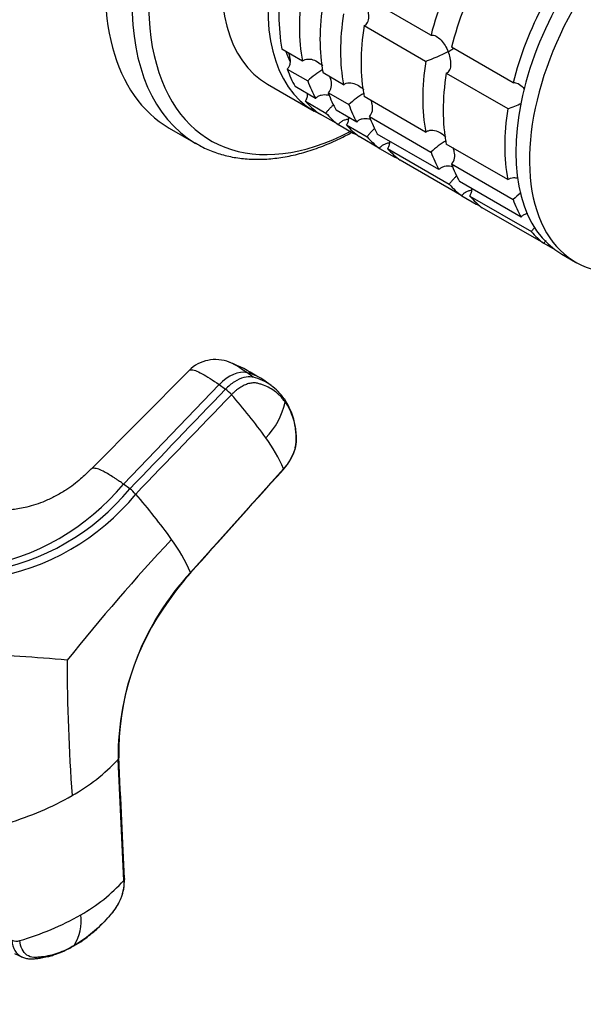
# Model space of a CAD drawing. Units: millimetres. Extents: x 0 to 1478, y 0 to 1758.
# Drawn here: x 911 to 969, y 190 to 292 of the extents above; entities that cross this region are included whole.
import ezdxf
from ezdxf import colors
from ezdxf.entities.mleader import LeaderData, LeaderLine
from ezdxf.math import Vec2, Vec3

# ---------------------------------------------------------------- set-up
doc = ezdxf.new("R2010")
doc.units = ezdxf.units.MM
doc.layers.add('DV6_Défaut', color=7, linetype='Continuous')
doc.layers.add('Défaut', color=7, linetype='Continuous')

# ---------------------------------------------------------------- blocks, each defined once
blk = doc.blocks.new('_DOT')
at = {"color": 0}
blk.add_line((0, 0), (-1, 0), dxfattribs=at)
at = {"color": 0, "const_width": 0.333}
blk.add_lwpolyline([(-0.1665, 0, 1), (0.1665, 0, 1)], format="xyb", close=True, dxfattribs=at)
blk = doc.blocks.new('SE5')
at = {"layer": 'DV6_Défaut', "color": 7, "linetype": 'Continuous'}
for p, q in [((953.24, 290.08), (946.88, 293.76)), ((946.33, 291.07), (952.69, 287.4)), ((961.73, 285.18), (955.36, 288.86)), ((939.97, 287.41), (937.85, 288.64)), ((938.39, 286.59), (940.52, 285.36)), ((944.21, 284.96), (942.09, 286.19)), ((954.82, 286.17), (961.18, 282.5)), ((936.36, 285.02), (941.16, 282.25)), ((941.33, 283.56), (939.21, 284.78)), ((942.64, 284.14), (944.76, 282.92)), ((952.69, 280.06), (946.33, 283.74)), ((940.27, 283.28), (942.39, 282.05)), ((943.69, 280.85), (941.57, 282.07)), ((945.58, 281.11), (943.45, 282.33)), ((946.88, 281.69), (953.24, 278.02)), ((943.69, 280.85), (945.19, 279.98)), ((944.51, 280.83), (946.64, 279.6)), ((926.2, 280.5), (928.97, 278.9)), ((947.93, 278.4), (945.81, 279.62)), ((954.06, 276.21), (947.7, 279.88)), ((961.18, 275.17), (954.82, 278.84)), ((947.93, 278.4), (949.43, 277.53)), ((948.76, 278.38), (955.12, 274.7)), ((956.42, 273.5), (950.06, 277.17)), ((955.36, 276.79), (961.73, 273.12)), ((962.55, 271.31), (956.18, 274.99)), ((956.42, 273.5), (957.92, 272.63)), ((957.24, 273.48), (963.61, 269.8)), ((964.91, 268.6), (958.54, 272.27)), ((964.91, 268.6), (966.04, 267.95)), ((966.76, 267.47), (968.18, 266.65)), ((928.25, 255.47), (918.15, 245.29)), ((934.87, 254.77), (934.22, 255.24)), ((936.74, 253.91), (936, 254.44)), ((931.37, 254), (921.48, 243.72)), ((931.37, 254), (932.02, 253.52)), ((928.42, 234.61), (938.01, 245.31)), ((922.13, 243.25), (921.48, 243.72)), ((921.52, 202.81), (920.92, 215.29)), ((910.23, 195.27), (910.98, 194.91))]:
    blk.add_line(p, q, dxfattribs=at)
for centre, radius, start, end in [((946.77, 304.49), 18.09, 289.1282, 297.147), ((946.36, 279.18), 8.51, 120.1587, 133.3971), ((950.6, 276.73), 8.51, 120.1587, 133.3971), ((955.25, 299.59), 18.09, 289.1282, 293.9537), ((959.09, 271.83), 8.51, 120.1587, 133.3971), ((967.57, 266.93), 8.51, 126.1762, 133.3971), ((930.99, 252.69), 3.9, 68.5934, 134.558), ((927.26, 242.36), 14.86, 57.4822, 69.4525), ((933.07, 250.27), 5.1, 64.7212, 76.9316), ((933.71, 249.8), 5.1, 53.4922, 76.8916), ((933.07, 250.27), 5.1, 53.9723, 64.7212), ((929.58, 250.26), 4.08, 41.5691, 53.2611), ((933.26, 249.13), 5.91, 34.9611, 54.2492), ((891.05, 216.17), 55.52, 35.6273, 41.506), ((930.71, 253.85), 7.65, 315.7065, 347.6), ((932.33, 248.58), 6.99, 350.8135, 34.3095), ((924.11, 239.48), 15.07, 22.7258, 36.7853), ((934.02, 248.91), 5.41, 317.5863, 344.4755), ((902.39, 259.66), 24.87, 279.8563, 320.1437), ((903.48, 258.54), 24.12, 279.3594, 320.6406), ((919.75, 240.06), 3.98, 41.3884, 53.2741), ((903.77, 258.24), 24.53, 279.332, 320.668), ((878.18, 203.52), 59.33, 35.5564, 41.3122), ((1096.29, 80.27), 231.81, 137.1145, 141.1901), ((912.67, 227.78), 17.16, 23.4732, 36.6558), ((948.95, 215.53), 28.03, 137.0978, 180.4902), ((950.55, 214.7), 29.73, 138.0902, 145.1157), ((947.59, 215.95), 26.6, 143.6815, 181.0455), ((899.41, 46.45), 179.84, 84.8167, 87.9286), ((1109.38, 225.72), 193.72, 180.0501, 184.1902), ((906.79, 228.4), 19.27, 299.1413, 317.1415), ((900.19, 239.76), 32.41, 286.8124, 299.5555), ((908.69, 214.33), 17.24, 299.0682, 318.0721), ((902.41, 225.19), 29.79, 286.2835, 299.487), ((912.3, 198.61), 4.81, 328.4385, 7.7354), ((910.4, 197.76), 1.22, 248.0846, 287.3152)]:
    blk.add_arc(centre, radius, start, end, dxfattribs=at)
for centre, major_axis, ratio, start_param, end_param in [((942.2, 308.21), (16, 27.71), 0.57735, 0, 3.141593), ((944.97, 306.61), (16, 27.71), 0.57735, 0.0083, 3.137122), ((945.98, 306.03), (15.49, 26.82), 0.57735, 0, 3.877874), ((947.86, 304.94), (11.5, 19.92), 0.57735, 0, 3.141593), ((952.66, 302.17), (11.5, 19.92), 0.57735, 0, 3.206822), ((978.26, 287.39), (11.5, 19.92), 0.57735, 0, 3.141593), ((979.68, 286.57), (11.5, 19.92), 0.57735, 0, 3.928166), ((968.65, 292.94), (-11.5, -19.92), 0.57735, 4.777618, 5.170759), ((970.77, 291.72), (-11.5, -19.92), 0.57735, 4.777618, 5.170759), ((953.8, 301.51), (-11.5, -19.92), 0.57735, 5.301217, 5.694358), ((955.92, 300.29), (-11.5, -19.92), 0.57735, 5.301217, 5.694358), ((958.04, 299.06), (-11.5, -19.92), 0.57735, 5.301217, 5.694358), ((977.13, 288.04), (-11.5, -19.92), 0.57735, 4.777618, 5.170759), ((960.16, 297.84), (-11.5, -19.92), 0.57735, 5.301217, 5.694358), ((962.28, 296.62), (-11.5, -19.92), 0.57735, 5.301217, 5.694358), ((952.74, 302.13), (-10.75, -18.62), 0.57735, -0.474305, -0.4003), ((968.65, 292.94), (-11.5, -19.92), 0.57735, 5.301217, 5.694358), ((953.8, 301.51), (-11.5, -19.92), 0.57735, -0.45837, -0.327028), ((970.77, 291.72), (-11.5, -19.92), 0.57735, 5.301217, 5.694358), ((955.92, 300.29), (-11.5, -19.92), 0.57735, -0.45837, -0.327028), ((958.04, 299.06), (-11.5, -19.92), 0.57735, -0.45837, -0.327028), ((953.8, 301.51), (-11.5, -19.92), 0.57735, 6.086615, 6.217956), ((960.16, 297.84), (-11.5, -19.92), 0.57735, -0.45837, -0.327028), ((955.92, 300.29), (-11.5, -19.92), 0.57735, 6.086615, 6.217956), ((962.28, 296.62), (-11.5, -19.92), 0.57735, -0.45837, -0.327028), ((977.13, 288.04), (-11.5, -19.92), 0.57735, 5.301217, 5.694358), ((958.04, 299.06), (-11.5, -19.92), 0.57735, 6.086615, 6.217956), ((955.92, 300.29), (-11.5, -19.92), 0.57735, 0.065229, 0.092363), ((960.16, 297.84), (-11.5, -19.92), 0.57735, 6.086615, 6.217956), ((944.97, 306.61), (16, 27.71), 0.57735, 3.137122, 3.141593), ((962.28, 296.62), (-11.5, -19.92), 0.57735, 6.086615, 6.217956), ((968.65, 292.94), (-11.5, -19.92), 0.57735, -0.45837, -0.327028), ((960.16, 297.84), (-11.5, -19.92), 0.57735, 0.065229, 0.092363), ((970.77, 291.72), (-11.5, -19.92), 0.57735, -0.45837, -0.327028), ((968.65, 292.94), (-11.5, -19.92), 0.57735, 6.086615, 6.217956), ((970.77, 291.72), (-11.5, -19.92), 0.57735, 6.086615, 6.217956), ((968.65, 292.94), (-11.5, -19.92), 0.57735, 0.065229, 0.092363), ((977.13, 288.04), (-11.5, -19.92), 0.57735, -0.45837, -0.327028), ((977.13, 288.04), (-11.5, -19.92), 0.57735, 6.086615, 6.217956), ((932.57, 252.11), (2.12, 2.91), 0.593571, 0.239253, 1.341385), ((912.48, 198.18), (1.55, 3.25), 0.625742, 2.337331, 3.146149)]:
    blk.add_ellipse(centre, major_axis=major_axis, ratio=ratio, start_param=start_param, end_param=end_param, dxfattribs=at)
for points, knots in [([(946.33, 291.07), (946.41, 291.1), (946.49, 291.14), (946.61, 291.26), (946.66, 291.33), (946.78, 291.58), (946.82, 291.78), (946.82, 292.2), (946.8, 292.42), (946.7, 292.86), (946.63, 293.08), (946.54, 293.29)], [0, 0, 0, 0, 0.125, 0.125, 0.25, 0.25, 0.5, 0.5, 0.75, 0.75, 1, 1, 1, 1]), ([(953.24, 290.08), (953.4, 290.12), (953.59, 290.08), (953.95, 289.88), (954.12, 289.74), (954.44, 289.41), (954.57, 289.22), (954.82, 288.82), (954.93, 288.61), (955.02, 288.39)], [0, 0, 0, 0, 0.25, 0.25, 0.5, 0.5, 0.75, 0.75, 1, 1, 1, 1]), ([(938.39, 286.59), (938.47, 286.66), (938.54, 286.75), (938.64, 286.95), (938.68, 287.06), (938.74, 287.4), (938.73, 287.63), (938.65, 287.98), (938.62, 288.1), (938.57, 288.22)], [0, 0, 0, 0, 0.197473, 0.197473, 0.394946, 0.394946, 0.789891, 0.789891, 1, 1, 1, 1]), ([(954.82, 286.17), (954.9, 286.2), (954.97, 286.24), (955.1, 286.36), (955.15, 286.43), (955.27, 286.68), (955.3, 286.88), (955.31, 287.3), (955.28, 287.52), (955.18, 287.96), (955.11, 288.18), (955.02, 288.39)], [0, 0, 0, 0, 0.125, 0.125, 0.25, 0.25, 0.5, 0.5, 0.75, 0.75, 1, 1, 1, 1]), ([(955.02, 288.39), (955.1, 288.43), (955.17, 288.47), (955.3, 288.54), (955.35, 288.58), (955.48, 288.65), (955.55, 288.7), (955.6, 288.74)], [0, 0, 0, 0, 0.292253, 0.292253, 0.584506, 0.584506, 1, 1, 1, 1]), ([(939.97, 287.41), (940.05, 287.48), (940.14, 287.53), (940.34, 287.61), (940.45, 287.62), (940.78, 287.63), (941, 287.58), (941.41, 287.41), (941.61, 287.28), (941.88, 287.07), (941.97, 287), (942.05, 286.92)], [0, 0, 0, 0, 0.143618, 0.143618, 0.287236, 0.287236, 0.574472, 0.574472, 0.861707, 0.861707, 1, 1, 1, 1]), ([(942.64, 284.14), (942.8, 284.29), (942.9, 284.5), (942.99, 284.95), (942.97, 285.18), (942.89, 285.54), (942.85, 285.67), (942.81, 285.8)], [0, 0, 0, 0, 0.3878464, 0.3878464, 0.7756929, 0.7756929, 1, 1, 1, 1]), ([(944.21, 284.96), (944.29, 285.03), (944.38, 285.09), (944.59, 285.16), (944.69, 285.17), (945.02, 285.18), (945.24, 285.13), (945.66, 284.96), (945.86, 284.83), (946.13, 284.62), (946.21, 284.55), (946.29, 284.47)], [0, 0, 0, 0, 0.143618, 0.143618, 0.287236, 0.287236, 0.574472, 0.574472, 0.861707, 0.861707, 1, 1, 1, 1]), ([(961.73, 285.18), (961.81, 285.2), (961.9, 285.2), (962.07, 285.16), (962.17, 285.13), (962.44, 284.99), (962.61, 284.84), (962.82, 284.62), (962.87, 284.56), (962.92, 284.5)], [0, 0, 0, 0, 0.2143944, 0.2143944, 0.4287888, 0.4287888, 0.8575776, 0.8575776, 1, 1, 1, 1]), ([(940.27, 283.28), (940.34, 283.37), (940.4, 283.47), (940.47, 283.69), (940.49, 283.81), (940.5, 283.97), (940.5, 284), (940.5, 284.04)], [0, 0, 0, 0, 0.431815, 0.431815, 0.863631, 0.863631, 1, 1, 1, 1]), ([(941.33, 283.56), (941.41, 283.65), (941.5, 283.72), (941.69, 283.84), (941.8, 283.88), (942.13, 283.96), (942.36, 283.96), (942.65, 283.9), (942.71, 283.89), (942.76, 283.87)], [0, 0, 0, 0, 0.220577, 0.220577, 0.441154, 0.441154, 0.882308, 0.882308, 1, 1, 1, 1]), ([(943.2, 282.92), (943.15, 282.88), (943.11, 282.84), (942.99, 282.73), (942.92, 282.65), (942.77, 282.5), (942.69, 282.41), (942.54, 282.24), (942.46, 282.14), (942.39, 282.05)], [0, 0, 0, 0, 0.190788, 0.190788, 0.460525, 0.460525, 0.730263, 0.730263, 1, 1, 1, 1]), ([(946.88, 281.69), (947.04, 281.84), (947.14, 282.05), (947.23, 282.5), (947.21, 282.73), (947.14, 283.09), (947.1, 283.22), (947.05, 283.35)], [0, 0, 0, 0, 0.387846, 0.387846, 0.775693, 0.775693, 1, 1, 1, 1]), ([(943.69, 280.85), (943.75, 280.95), (943.83, 281.04), (944.01, 281.19), (944.11, 281.25), (944.33, 281.35), (944.44, 281.38), (944.61, 281.41), (944.67, 281.42), (944.73, 281.43)], [0, 0, 0, 0, 0.285642, 0.285642, 0.571284, 0.571284, 0.856926, 0.856926, 1, 1, 1, 1]), ([(944.51, 280.83), (944.58, 280.92), (944.64, 281.02), (944.72, 281.24), (944.74, 281.36), (944.75, 281.52), (944.75, 281.55), (944.74, 281.59)], [0, 0, 0, 0, 0.431815, 0.431815, 0.863631, 0.863631, 1, 1, 1, 1]), ([(945.58, 281.11), (945.65, 281.2), (945.74, 281.27), (945.93, 281.39), (946.04, 281.43), (946.37, 281.51), (946.6, 281.51), (946.89, 281.45), (946.95, 281.44), (947.01, 281.42)], [0, 0, 0, 0, 0.220577, 0.220577, 0.441154, 0.441154, 0.882308, 0.882308, 1, 1, 1, 1]), ([(928.9, 278.96), (929.07, 278.86), (929.61, 278.52), (930.72, 278.04), (932.15, 277.6), (933.67, 277.33), (935.25, 277.24), (936.9, 277.32), (938.59, 277.58), (940.32, 278.01), (942.07, 278.61), (943.66, 279.31), (944.66, 279.82), (945.06, 280.04)], [0, 0, 0, 0, 0.035378, 0.132831, 0.230307, 0.328167, 0.426706, 0.526078, 0.626287, 0.72722, 0.828702, 0.930545, 1, 1, 1, 1]), ([(947.44, 280.47), (947.4, 280.43), (947.35, 280.39), (947.23, 280.28), (947.16, 280.2), (947.01, 280.05), (946.93, 279.96), (946.78, 279.79), (946.71, 279.69), (946.64, 279.6)], [0, 0, 0, 0, 0.190788, 0.190788, 0.460525, 0.460525, 0.730263, 0.730263, 1, 1, 1, 1]), ([(952.69, 280.06), (952.78, 280.13), (952.87, 280.19), (953.07, 280.26), (953.18, 280.28), (953.5, 280.28), (953.73, 280.23), (954.14, 280.06), (954.34, 279.94), (954.61, 279.72), (954.69, 279.65), (954.77, 279.57)], [0, 0, 0, 0, 0.143618, 0.143618, 0.287236, 0.287236, 0.574472, 0.574472, 0.861707, 0.861707, 1, 1, 1, 1]), ([(947.93, 278.4), (948, 278.5), (948.07, 278.59), (948.25, 278.74), (948.35, 278.8), (948.57, 278.9), (948.68, 278.93), (948.85, 278.97), (948.91, 278.97), (948.97, 278.98)], [0, 0, 0, 0, 0.285642, 0.285642, 0.571284, 0.571284, 0.856926, 0.856926, 1, 1, 1, 1]), ([(948.76, 278.38), (948.83, 278.47), (948.88, 278.57), (948.96, 278.79), (948.98, 278.91), (948.99, 279.07), (948.99, 279.1), (948.99, 279.14)], [0, 0, 0, 0, 0.431815, 0.431815, 0.863631, 0.863631, 1, 1, 1, 1]), ([(955.36, 276.79), (955.53, 276.94), (955.63, 277.15), (955.71, 277.6), (955.7, 277.83), (955.62, 278.19), (955.58, 278.32), (955.53, 278.45)], [0, 0, 0, 0, 0.387846, 0.387846, 0.775693, 0.775693, 1, 1, 1, 1]), ([(954.06, 276.21), (954.13, 276.3), (954.22, 276.37), (954.42, 276.49), (954.53, 276.53), (954.86, 276.61), (955.09, 276.61), (955.37, 276.55), (955.43, 276.54), (955.49, 276.52)], [0, 0, 0, 0, 0.220577, 0.220577, 0.441154, 0.441154, 0.882308, 0.882308, 1, 1, 1, 1]), ([(955.93, 275.57), (955.88, 275.53), (955.84, 275.49), (955.72, 275.38), (955.65, 275.31), (955.5, 275.15), (955.42, 275.06), (955.27, 274.89), (955.19, 274.79), (955.12, 274.7)], [0, 0, 0, 0, 0.190788, 0.190788, 0.460525, 0.460525, 0.730263, 0.730263, 1, 1, 1, 1]), ([(961.18, 275.17), (961.26, 275.23), (961.36, 275.29), (961.56, 275.36), (961.66, 275.38), (961.91, 275.38), (962.05, 275.36), (962.19, 275.32)], [0, 0, 0, 0, 0.304163, 0.304163, 0.608326, 0.608326, 1, 1, 1, 1]), ([(956.42, 273.5), (956.48, 273.6), (956.56, 273.69), (956.74, 273.84), (956.84, 273.9), (957.05, 274), (957.17, 274.03), (957.34, 274.07), (957.4, 274.07), (957.45, 274.08)], [0, 0, 0, 0, 0.285642, 0.285642, 0.571284, 0.571284, 0.856926, 0.856926, 1, 1, 1, 1]), ([(957.24, 273.48), (957.31, 273.57), (957.37, 273.67), (957.44, 273.9), (957.47, 274.01), (957.47, 274.17), (957.47, 274.2), (957.47, 274.24)], [0, 0, 0, 0, 0.431815, 0.431815, 0.863631, 0.863631, 1, 1, 1, 1]), ([(962.55, 271.31), (962.62, 271.4), (962.71, 271.47), (962.9, 271.59), (963.01, 271.63), (963.16, 271.67), (963.19, 271.68), (963.23, 271.68)], [0, 0, 0, 0, 0.431946, 0.431946, 0.863892, 0.863892, 1, 1, 1, 1]), ([(964, 270.27), (963.94, 270.21), (963.89, 270.14), (963.75, 269.99), (963.68, 269.9), (963.61, 269.8)], [0, 0, 0, 0, 0.427242, 0.427242, 1, 1, 1, 1]), ([(964.91, 268.6), (964.97, 268.7), (965.04, 268.79), (965.13, 268.87), (965.13, 268.87), (965.14, 268.87)], [0, 0, 0, 0, 0.993999, 0.993999, 1, 1, 1, 1]), ([(934.22, 255.24), (933.72, 255.6), (933.03, 256.05), (932.53, 256.28), (932.39, 256.33)], [0, 0, 0, 0, 0.654746, 1, 1, 1, 1]), ([(928.25, 255.47), (928.29, 255.51), (928.54, 255.61), (929.45, 255.29), (930.7, 254.48), (931.37, 254)], [0, 0, 0, 0, 0.153345, 0.592983, 1, 1, 1, 1]), ([(934.87, 254.77), (934.84, 254.77), (934.81, 254.78), (934.51, 254.83), (934.22, 254.81), (933.59, 254.65), (933.26, 254.5), (932.62, 254.09), (932.31, 253.83), (932.02, 253.52)], [0, 0, 0, 0, 0.037654, 0.037654, 0.358436, 0.358436, 0.679218, 0.679218, 1, 1, 1, 1]), ([(938.18, 252.21), (938.14, 252.27), (938.05, 252.38), (937.92, 252.54), (937.79, 252.7), (937.65, 252.85), (937.5, 252.99), (937.35, 253.13), (937.06, 253.36), (936.6, 253.66), (936.11, 253.89), (935.77, 254.01), (935.59, 254.07), (935.41, 254.12), (935.16, 254.18), (934.84, 254.19), (934.41, 254.12), (933.96, 253.95), (933.58, 253.74), (933.28, 253.54), (933.06, 253.36), (932.84, 253.17), (932.7, 253.03), (932.63, 252.96)], [0, 0, 0, 0, 0.035784, 0.071511, 0.107204, 0.142886, 0.178583, 0.214317, 0.250114, 0.375206, 0.500161, 0.531105, 0.562694, 0.597887, 0.6252, 0.687661, 0.750103, 0.812543, 0.874999, 0.905843, 0.936815, 0.968162, 1, 1, 1, 1]), ([(938.18, 252.21), (938.46, 251.81), (938.69, 251.35), (939.06, 250.35), (939.19, 249.81), (939.28, 249.08), (939.29, 248.93), (939.31, 248.71), (939.32, 248.63), (939.32, 248.48), (939.33, 248.41), (939.33, 248.02), (939.27, 247.67), (939.06, 246.97), (938.91, 246.62), (938.51, 245.93), (938.28, 245.6), (938.01, 245.31)], [0, 0, 0, 0, 0.25, 0.25, 0.5, 0.5, 0.5625, 0.5625, 0.59375, 0.59375, 0.625, 0.625, 0.75, 0.75, 0.875, 0.875, 1, 1, 1, 1]), ([(938.11, 252.51), (938.12, 252.5), (938.14, 252.46), (938.17, 252.39), (938.19, 252.3), (938.18, 252.24), (938.18, 252.21)], [0, 0, 0, 0, 0.18132, 0.454214, 0.727107, 1, 1, 1, 1]), ([(918.13, 245.3), (917.75, 244.91), (917.01, 244.17), (915.72, 243.2), (914.46, 242.47), (913.11, 241.83), (911.58, 241.33), (909.91, 241.05), (908.38, 241.02), (907.04, 241.23), (906.07, 241.54), (905.75, 241.69), (905.57, 241.78)], [0, 0, 0, 0, 0.091781, 0.207906, 0.28639, 0.359882, 0.488912, 0.596473, 0.726775, 0.889804, 0.948098, 1, 1, 1, 1]), ([(921.48, 243.72), (921.41, 243.78), (921.27, 243.88), (921.07, 244.01), (920.86, 244.16), (920.62, 244.33), (920.25, 244.56), (919.82, 244.82), (919.28, 245.12), (918.76, 245.33), (918.35, 245.4), (918.19, 245.34), (918.14, 245.28)], [0, 0, 0, 0, 0.042589, 0.080375, 0.113391, 0.171115, 0.228245, 0.347633, 0.466443, 0.645985, 0.824686, 1, 1, 1, 1]), ([(938.01, 245.26), (938.01, 245.26), (938.01, 245.25), (938, 245.25), (938, 245.25)], [0, 0, 0, 0, 0.362605, 1, 1, 1, 1]), ([(938.01, 245.31), (938.02, 245.29), (938.02, 245.28), (938.02, 245.26), (938.01, 245.26)], [0, 0, 0, 0, 0.589578, 1, 1, 1, 1]), ([(928.42, 234.56), (928.42, 234.57), (928.43, 234.58), (928.42, 234.6), (928.42, 234.61)], [0, 0, 0, 0, 0.449966, 1, 1, 1, 1]), ([(920.92, 215.29), (920.94, 215.31), (920.97, 215.35), (920.99, 215.42), (920.99, 215.45), (920.99, 215.47)], [0, 0, 0, 0, 0.3628751, 0.7257503, 1, 1, 1, 1]), ([(916.35, 196.05), (916.7, 196.25), (917.17, 196.54), (917.84, 197.04), (918.34, 197.45), (918.8, 197.85), (919.25, 198.29), (919.78, 198.83), (920.33, 199.43), (920.78, 200.05), (921.07, 200.6), (921.32, 201.17), (921.56, 202.02), (921.58, 202.6), (921.59, 202.98)], [0, 0, 0, 0, 0.133109, 0.220776, 0.287903, 0.357306, 0.42738, 0.497818, 0.607249, 0.692315, 0.736386, 0.795795, 0.882785, 1, 1, 1, 1]), ([(921.52, 202.81), (921.54, 202.46), (921.5, 202.09), (921.34, 201.34), (921.21, 200.96), (920.87, 200.24), (920.66, 199.89), (920.36, 199.52), (920.3, 199.44), (920.17, 199.3), (920.11, 199.23), (919.92, 199.01), (919.8, 198.87), (919.16, 198.19), (918.62, 197.69), (917.53, 196.81), (916.97, 196.42), (916.4, 196.09)], [0, 0, 0, 0, 0.125, 0.125, 0.25, 0.25, 0.375, 0.375, 0.40625, 0.40625, 0.4375, 0.4375, 0.5, 0.5, 0.75, 0.75, 1, 1, 1, 1]), ([(921.59, 203.01), (921.59, 203.01), (921.59, 202.98), (921.59, 202.94), (921.57, 202.87), (921.54, 202.83), (921.52, 202.81)], [0, 0, 0, 0, 0.016057, 0.344038, 0.672019, 1, 1, 1, 1]), ([(916.4, 196.09), (915.84, 195.77), (915.27, 195.5), (914.14, 195.1), (913.58, 194.97), (912.89, 194.89), (912.76, 194.88), (912.56, 194.86), (912.49, 194.86), (912.36, 194.86), (912.29, 194.86), (911.96, 194.87), (911.72, 194.96), (911.3, 195.24), (911.13, 195.45), (910.88, 195.96), (910.79, 196.26), (910.76, 196.59)], [0, 0, 0, 0, 0.25, 0.25, 0.5, 0.5, 0.5625, 0.5625, 0.59375, 0.59375, 0.625, 0.625, 0.75, 0.75, 0.875, 0.875, 1, 1, 1, 1]), ([(910.93, 194.93), (911.09, 194.87), (911.34, 194.76), (911.72, 194.71), (912.01, 194.71), (912.27, 194.72), (912.59, 194.75), (913.04, 194.81), (913.58, 194.92), (914.13, 195.06), (914.68, 195.25), (915.44, 195.55), (915.97, 195.84), (916.35, 196.05)], [0, 0, 0, 0, 0.07485, 0.138675, 0.185048, 0.234195, 0.278685, 0.365225, 0.488264, 0.583205, 0.670737, 0.802907, 1, 1, 1, 1])]:
    blk.add_open_spline(points, degree=3, knots=knots, dxfattribs=at)
for points in [[(932.02, 253.52), (928.72, 250.1), (925.43, 246.67), (922.13, 243.25)], [(922.74, 242.69), (926.04, 246.11), (929.33, 249.54), (932.63, 252.96)], [(928.42, 234.57), (931.33, 237.82), (934.52, 241.38), (938, 245.25)], [(921.59, 203.01), (921.41, 206.77), (921.21, 210.95), (920.99, 215.57)]]:
    blk.add_open_spline(points, degree=3, dxfattribs=at)

msp = doc.modelspace()

# ---------------------------------------------------------------- block references
at = {"layer": 'Défaut'}
msp.add_blockref('SE5', (0, 0), dxfattribs=at)

# ---------------------------------------------------------------- leaders
at = {"layer": 'Défaut', "color": 7, "linetype": 'Continuous'}
ml = msp.add_multileader_mtext('Standard', dxfattribs=at)
ml.set_content('{\\pxsm0.9;\\fSolid Edge ISO|b1||i0||c0|p34;\\W1.;02/03/2018\\P}', color=256)
ml.set_leader_properties()
ml.set_arrow_properties(name='DOT')
ml.build(insert=Vec2(0, 0))
ml.multileader.update_dxf_attribs({"leader_type": 0, "dogleg_length": 0, "arrow_head_size": 12})
ctx = ml.context
ctx.base_point, ctx.char_height, ctx.arrow_head_size, ctx.landing_gap_size = Vec3(1390.41, 1750.71), 12, 12, 4.2
notes = []
notes.append((ctx, [(0, (0, 0, 0), (0, 0), (1, 0), 1, [])]))
ctx.mtext.insert = Vec3(1392.41, 1756.83)
for ctx, leaders in notes:
    for number, flags, end, landing, length, lines in leaders:
        leader = LeaderData()
        leader.index, (leader.has_last_leader_line, leader.has_dogleg_vector, leader.attachment_direction) = number, flags
        leader.last_leader_point, leader.dogleg_vector, leader.dogleg_length = Vec3(end), Vec3(landing), length
        for number, points, colour, breaks in lines:
            line = LeaderLine()
            line.index, line.vertices, line.color, line.breaks = number, Vec3.list(points), colors.encode_raw_color(colour), breaks
            leader.lines.append(line)
        ctx.leaders.append(leader)

doc.saveas('drawing.dxf')
